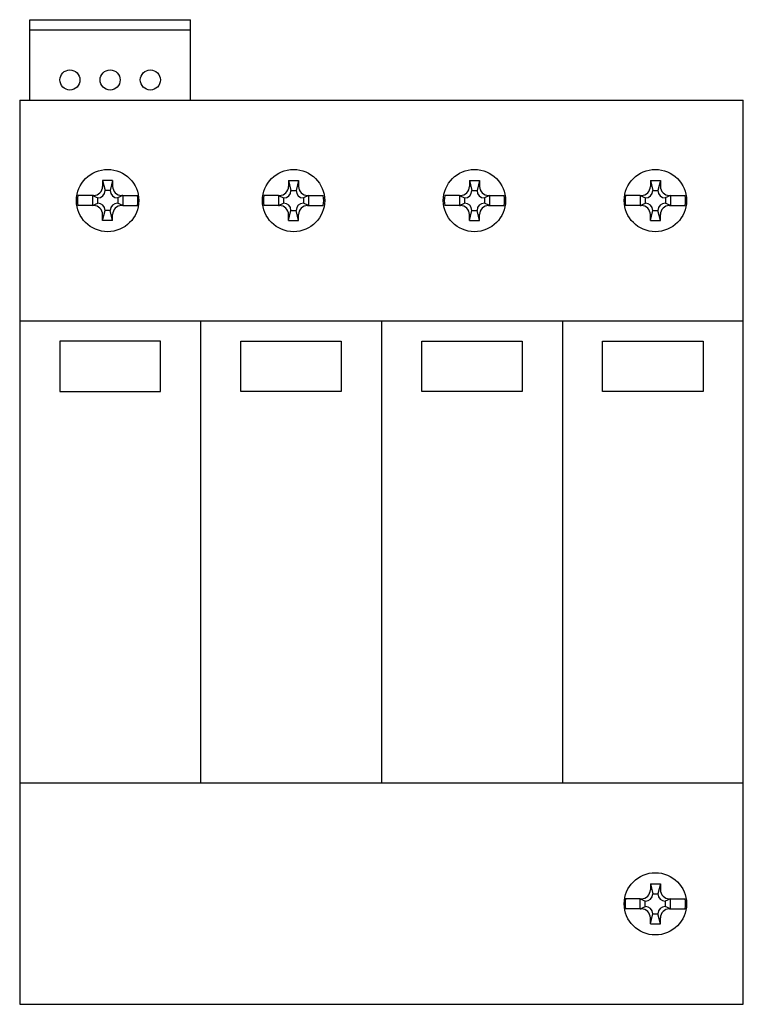
# Model space of a CAD drawing. Extents: x 0 to 72, y -45 to 53.
import ezdxf

# ---------------------------------------------------------------- set-up
doc = ezdxf.new("R2010")
doc.units = 0

msp = doc.modelspace()

# ---------------------------------------------------------------- linework, layer by layer
for p, q in [((1, 45), (1, 53)), ((1, 53), (17, 53)), ((17, 45), (17, 53)), ((1, 52), (17, 52)), ((0, 45), (0, -45)), ((0, 45), (72, 45)), ((72, -45), (72, 45)), ((9.25, 37), (8.25, 37)), ((8.25, 37), (8.49, 35.99)), ((8.25, 37), (8.25, 36.4)), ((9.25, 37), (9.01, 35.99)), ((9.25, 37), (9.25, 36.4)), ((26.75, 37), (27.75, 37)), ((26.75, 37), (26.99, 35.99)), ((26.75, 37), (26.75, 36.4)), ((27.75, 37), (27.51, 35.99)), ((27.75, 37), (27.75, 36.4)), ((44.75, 37), (45.75, 37)), ((44.75, 37), (44.99, 35.99)), ((44.75, 37), (44.75, 36.4)), ((45.75, 37), (45.51, 35.99)), ((45.75, 37), (45.75, 36.4)), ((62.75, 37), (63.75, 37)), ((62.75, 37), (62.99, 35.99)), ((62.75, 37), (62.75, 36.4)), ((63.75, 37), (63.51, 35.99)), ((63.75, 37), (63.75, 36.4)), ((7.25, 35.5), (5.792, 35.5)), ((7.25, 35.5), (7.25, 34.5)), ((7.35, 35.5), (7.25, 35.5)), ((7.25, 35.5), (7.76, 35.26)), ((9.01, 36), (8.49, 36)), ((10.25, 35.5), (9.74, 35.26)), ((10.25, 35.5), (10.15, 35.5)), ((10.25, 35.5), (11.708, 35.5)), ((10.25, 35.5), (10.25, 34.5)), ((25.75, 35.5), (24.292, 35.5)), ((25.75, 35.5), (25.75, 34.5)), ((25.75, 35.5), (25.85, 35.5)), ((25.75, 35.5), (26.26, 35.26)), ((26.99, 36), (27.51, 36)), ((28.75, 35.5), (28.24, 35.26)), ((28.65, 35.5), (28.75, 35.5)), ((28.75, 35.5), (30.208, 35.5)), ((28.75, 35.5), (28.75, 34.5)), ((43.75, 35.5), (42.292, 35.5)), ((43.75, 35.5), (43.75, 34.5)), ((43.75, 35.5), (43.85, 35.5)), ((43.75, 35.5), (44.26, 35.26)), ((44.99, 36), (45.51, 36)), ((46.75, 35.5), (46.24, 35.26)), ((46.65, 35.5), (46.75, 35.5)), ((46.75, 35.5), (48.208, 35.5)), ((46.75, 35.5), (46.75, 34.5)), ((61.75, 35.5), (60.292, 35.5)), ((61.75, 35.5), (61.75, 34.5)), ((61.75, 35.5), (61.85, 35.5)), ((61.75, 35.5), (62.26, 35.26)), ((62.99, 36), (63.51, 36)), ((64.75, 35.5), (64.24, 35.26)), ((64.65, 35.5), (64.75, 35.5)), ((64.75, 35.5), (66.208, 35.5)), ((64.75, 35.5), (64.75, 34.5)), ((7.25, 34.5), (5.792, 34.5)), ((7.25, 34.5), (7.76, 34.74)), ((7.35, 34.5), (7.25, 34.5)), ((7.75, 35.26), (7.75, 34.74)), ((9.75, 34.74), (9.74, 34.74)), ((10.25, 34.5), (9.74, 34.74)), ((9.75, 35.26), (9.75, 34.74)), ((10.25, 34.5), (10.15, 34.5)), ((10.25, 34.5), (11.708, 34.5)), ((25.75, 34.5), (24.292, 34.5)), ((25.75, 34.5), (26.26, 34.74)), ((25.75, 34.5), (25.85, 34.5)), ((26.25, 35.26), (26.25, 34.74)), ((26.25, 34.74), (26.26, 34.74)), ((28.75, 34.5), (28.24, 34.74)), ((28.25, 35.26), (28.25, 34.74)), ((28.65, 34.5), (28.75, 34.5)), ((28.75, 34.5), (30.208, 34.5)), ((43.75, 34.5), (42.292, 34.5)), ((43.75, 34.5), (44.26, 34.74)), ((43.75, 34.5), (43.85, 34.5)), ((44.25, 35.26), (44.25, 34.74)), ((44.25, 34.74), (44.26, 34.74)), ((46.75, 34.5), (46.24, 34.74)), ((46.25, 35.26), (46.25, 34.74)), ((46.65, 34.5), (46.75, 34.5)), ((46.75, 34.5), (48.208, 34.5)), ((61.75, 34.5), (60.292, 34.5)), ((61.75, 34.5), (62.26, 34.74)), ((61.75, 34.5), (61.85, 34.5)), ((62.25, 35.26), (62.25, 34.74)), ((62.25, 34.74), (62.26, 34.74)), ((64.75, 34.5), (64.24, 34.74)), ((64.25, 35.26), (64.25, 34.74)), ((64.65, 34.5), (64.75, 34.5)), ((64.75, 34.5), (66.208, 34.5)), ((8.25, 33), (8.49, 34.01)), ((8.25, 33), (8.25, 33.6)), ((9.01, 34), (8.49, 34)), ((9.01, 34), (9.01, 34.01)), ((9.25, 33), (9.01, 34.01)), ((9.25, 33), (9.25, 33.6)), ((26.75, 33), (26.99, 34.01)), ((26.75, 33), (26.75, 33.6)), ((26.99, 34), (26.99, 34.01)), ((26.99, 34), (27.51, 34)), ((27.75, 33), (27.51, 34.01)), ((27.75, 33), (27.75, 33.6)), ((44.75, 33), (44.99, 34.01)), ((44.75, 33), (44.75, 33.6)), ((44.99, 34), (44.99, 34.01)), ((44.99, 34), (45.51, 34)), ((45.75, 33), (45.51, 34.01)), ((45.75, 33), (45.75, 33.6)), ((62.75, 33), (62.99, 34.01)), ((62.75, 33), (62.75, 33.6)), ((62.99, 34), (62.99, 34.01)), ((62.99, 34), (63.51, 34)), ((63.75, 33), (63.51, 34.01)), ((63.75, 33), (63.75, 33.6)), ((9.25, 33), (8.25, 33)), ((26.75, 33), (27.75, 33)), ((44.75, 33), (45.75, 33)), ((62.75, 33), (63.75, 33)), ((72, 23), (0, 23)), ((18, 23), (18, -23)), ((36, 23), (36, -23)), ((54, 23), (54, -23)), ((72, -23), (0, -23)), ((62.75, -33), (63.75, -33)), ((62.75, -33), (62.99, -34.01)), ((62.75, -33), (62.75, -33.6)), ((63.75, -33), (63.51, -34.01)), ((63.75, -33), (63.75, -33.6)), ((62.99, -34), (63.51, -34)), ((62.99, -34), (62.99, -34.01)), ((61.75, -34.5), (60.292, -34.5)), ((61.75, -35.5), (61.75, -34.5)), ((61.75, -34.5), (61.85, -34.5)), ((61.75, -34.5), (62.26, -34.74)), ((61.75, -35.5), (62.26, -35.26)), ((62.25, -35.26), (62.25, -34.74)), ((62.25, -34.74), (62.26, -34.74)), ((64.75, -34.5), (64.24, -34.74)), ((64.75, -35.5), (64.24, -35.26)), ((64.25, -35.26), (64.25, -34.74)), ((64.65, -34.5), (64.75, -34.5)), ((64.75, -34.5), (66.208, -34.5)), ((64.75, -35.5), (64.75, -34.5)), ((61.75, -35.5), (60.292, -35.5)), ((61.75, -35.5), (61.85, -35.5)), ((62.75, -37), (62.99, -35.99)), ((62.99, -36), (63.51, -36)), ((63.75, -37), (63.51, -35.99)), ((64.65, -35.5), (64.75, -35.5)), ((64.75, -35.5), (66.208, -35.5)), ((62.75, -37), (62.75, -36.4)), ((62.75, -37), (63.75, -37)), ((63.75, -37), (63.75, -36.4)), ((0, -45), (72, -45))]:
    msp.add_line(p, q)
for points in [[(4, 16), (14, 16), (14, 21), (4, 21)], [(32, 16), (22, 16), (22, 21), (32, 21)], [(50, 16), (40, 16), (40, 21), (50, 21)], [(68, 16), (58, 16), (58, 21), (68, 21)]]:
    msp.add_lwpolyline(points, close=True)
for centre, radius in [((5, 47), 1), ((9, 47), 1), ((13, 47), 1), ((8.75, 35), 3.1), ((27.25, 35), 3.1), ((45.25, 35), 3.1), ((63.25, 35), 3.1), ((63.25, -35), 3.1)]:
    msp.add_circle(centre, radius)
for centre, radius, start, end in [((7.35, 36.4), 0.9, 270, 0), ((10.15, 36.4), 0.9, 180, 270), ((25.85, 36.4), 0.9, 270, 0), ((28.65, 36.4), 0.9, 180, 270), ((43.85, 36.4), 0.9, 270, 0), ((46.65, 36.4), 0.9, 180, 270), ((61.85, 36.4), 0.9, 270, 0), ((64.65, 36.4), 0.9, 180, 270), ((8.75, 35), 3, 170.40593, 189.59407), ((7.76, 35.99), 0.73, 270, 0), ((9.74, 35.99), 0.73, 180, 270), ((8.75, 35), 3, 350.40593, 9.59407), ((27.25, 35), 3, 170.40593, 189.59407), ((26.26, 35.99), 0.73, 270, 0), ((28.24, 35.99), 0.73, 180, 270), ((27.25, 35), 3, 350.40593, 9.59407), ((45.25, 35), 3, 170.40593, 189.59407), ((44.26, 35.99), 0.73, 270, 0), ((46.24, 35.99), 0.73, 180, 270), ((45.25, 35), 3, 350.40593, 9.59407), ((63.25, 35), 3, 170.40593, 189.59407), ((62.26, 35.99), 0.73, 270, 0), ((64.24, 35.99), 0.73, 180, 270), ((63.25, 35), 3, 350.40593, 9.59407), ((7.35, 33.6), 0.9, 0, 90), ((7.76, 34.01), 0.73, 0, 90), ((9.74, 34.01), 0.73, 90, 180), ((10.15, 33.6), 0.9, 90, 180), ((25.85, 33.6), 0.9, 0, 90), ((26.26, 34.01), 0.73, 0, 90), ((28.24, 34.01), 0.73, 90, 180), ((28.65, 33.6), 0.9, 90, 180), ((43.85, 33.6), 0.9, 0, 90), ((44.26, 34.01), 0.73, 0, 90), ((46.24, 34.01), 0.73, 90, 180), ((46.65, 33.6), 0.9, 90, 180), ((61.85, 33.6), 0.9, 0, 90), ((62.26, 34.01), 0.73, 0, 90), ((64.24, 34.01), 0.73, 90, 180), ((64.65, 33.6), 0.9, 90, 180), ((61.85, -33.6), 0.9, 270, 0), ((62.26, -34.01), 0.73, 270, 0), ((64.24, -34.01), 0.73, 180, 270), ((64.65, -33.6), 0.9, 180, 270), ((63.25, -35), 3, 170.40593, 189.59407), ((62.26, -35.99), 0.73, 0, 90), ((64.24, -35.99), 0.73, 90, 180), ((63.25, -35), 3, 350.40593, 9.59407), ((61.85, -36.4), 0.9, 0, 90), ((64.65, -36.4), 0.9, 90, 180)]:
    msp.add_arc(centre, radius, start, end)

doc.saveas('drawing.dxf')
